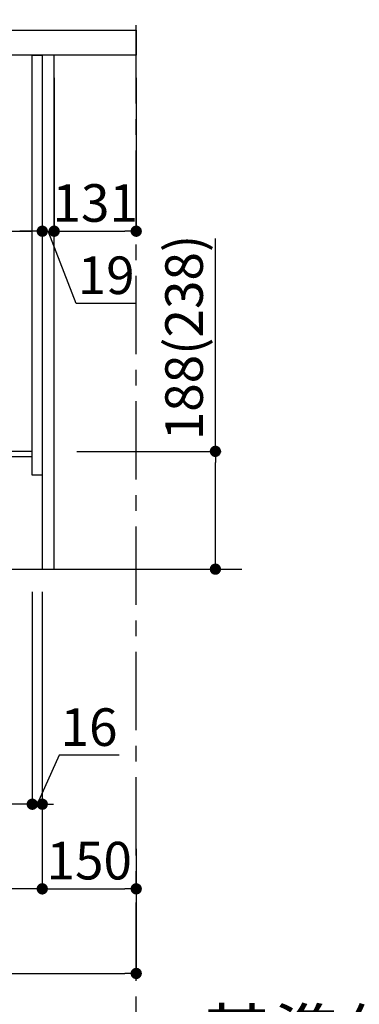
# Model space of a CAD drawing. Extents: x 27948 to 54421, y -11045 to -2175.
# Drawn here: x 48383 to 48925, y -9547 to -7976 of the extents above; entities that cross this region are included whole.
import ezdxf

# ---------------------------------------------------------------- set-up
doc = ezdxf.new("R2010")
doc.units = 0
doc.header["$LTSCALE"] = 50
doc.header["$MEASUREMENT"] = 0
doc.linetypes.add('CENTER', pattern=[2, 1.25, -0.25, 0.25, -0.25])
doc.layers.get('0').update_dxf_attribs({"linetype": 'CONTINUOUS'})
doc.layers.get('DEFPOINTS').update_dxf_attribs({"color": 146, "linetype": 'CONTINUOUS'})
for name, color, linetype in [('111-壁仕上', 3, 'CONTINUOUS'), ('122-扉', 6, 'CONTINUOUS'), ('126-甲板', 2, 'CONTINUOUS'), ('166-寸法B', 11, 'CONTINUOUS')]:
    doc.layers.add(name, color=color, linetype=linetype)
doc.styles.add('KH001', font='txt')
doc.dimstyles.new('KH1xx030', dxfattribs={"dimscale": 30, "dimtxt": 2, "dimasz": 0.6, "dimexe": 0.3, "dimexo": 1.2, "dimgap": 0.5, "dimtad": 3, "dimdec": 1, "dimdsep": 46, "dimlunit": 6, "dimtxsty": 'KH001', "dimblk": 'DOT', "dimcen": 1, "dimdle": 1, "dimclrd": 256, "dimclre": 256, "dimclrt": 256, "dimadec": 0, "dimazin": 0, "dimtfac": 1, "dimtdec": 1, "dimtix": 1, "dimtmove": 2, "dimatfit": 3, "dimldrblk": 'CLOSEDBLANK', "dimfxl": 1, "dimtolj": 1, "dimtzin": 0, "dimlwd": -1, "dimlwe": -1, "dimarcsym": 0})

# ---------------------------------------------------------------- blocks, each defined once
blk = doc.blocks.new('_Dot')
at = {"color": 0, "linetype": 'ByBlock', "lineweight": -2}
blk.add_line((-0.5, 0), (-1, 0), dxfattribs=at)
at = {"color": 0, "linetype": 'ByBlock', "const_width": 0.5}
blk.add_lwpolyline([(-0.25, 0, 1), (0.25, 0, 1)], format="xyb", close=True, dxfattribs=at)
blk = doc.blocks.new('*D117')
at = {"layer": '166-寸法B', "transparency": 16777216}
for p, q in [((48695.1, -8664.5), (48695.1, -8324.8)), ((48473.7, -8664.5), (48704.1, -8664.5)), ((48695.1, -8834.5), (48695.1, -8682.5)), ((48454.7, -8852.5), (48704.1, -8852.5))]:
    blk.add_line(p, q, dxfattribs=at)
at = {"layer": 'DEFPOINTS', "color": 0, "transparency": 16777216}
for p in [(48437.7, -8664.5), (48695.1, -8664.5), (48418.7, -8852.5)]:
    blk.add_point(p, dxfattribs=at)
at = {"layer": '166-寸法B', "transparency": 16777216, "xscale": 18, "yscale": 18, "zscale": 18}
for p, rotation in [((48695.1, -8664.5), 90), ((48695.1, -8852.5), 270)]:
    blk.add_blockref('_Dot', p, dxfattribs=dict(at, rotation=rotation))
at = {"layer": '166-寸法B', "transparency": 16777216, "insert": (48645.1, -8482.9), "char_height": 60, "attachment_point": 5, "rotation": 90, "style": 'KH001'}
blk.add_mtext('\\A1;188(238)', dxfattribs=at)
blk = doc.blocks.new('_ClosedBlank')
at = {"color": 0, "linetype": 'ByBlock', "lineweight": -2}
for p, q in [((-1, 0.167), (0, 0)), ((-1, 0.167), (-1, -0.167)), ((0, 0), (-1, -0.167))]:
    blk.add_line(p, q, dxfattribs=at)
blk = doc.blocks.new('*D118')
at = {"layer": '166-寸法B', "transparency": 16777216}
for p, q in [((48298.7, -8888.5), (48298.7, -9236.5)), ((48402.7, -8888.5), (48402.7, -9236.5)), ((48298.7, -9227.5), (48135.8, -9227.5)), ((48384.7, -9227.5), (48316.7, -9227.5))]:
    blk.add_line(p, q, dxfattribs=at)
at = {"layer": 'DEFPOINTS', "color": 0, "transparency": 16777216}
for p in [(48298.7, -8852.5), (48402.7, -8852.5), (48298.7, -9227.5)]:
    blk.add_point(p, dxfattribs=at)
at = {"layer": '166-寸法B', "transparency": 16777216, "xscale": 18, "yscale": 18, "zscale": 18, "rotation": 180}
blk.add_blockref('_Dot', (48298.7, -9227.5), dxfattribs=at)
at = {"layer": '166-寸法B', "transparency": 16777216, "xscale": 18, "yscale": 18, "zscale": 18}
blk.add_blockref('_Dot', (48402.7, -9227.5), dxfattribs=at)
at = {"layer": '166-寸法B', "transparency": 16777216, "insert": (48204.1, -9182.5), "char_height": 60, "attachment_point": 5, "style": 'KH001'}
blk.add_mtext('\\A1;104', dxfattribs=at)
blk = doc.blocks.new('*D119')
at = {"layer": '166-寸法B', "transparency": 16777216}
for p, q in [((48402.7, -8888.5), (48402.7, -9236.5)), ((48418.7, -8888.5), (48418.7, -9236.5)), ((48445.4, -9149.5), (48410.7, -9227.5)), ((48541.5, -9149.5), (48445.4, -9149.5)), ((48384.7, -9227.5), (48366.7, -9227.5)), ((48402.7, -9227.5), (48418.7, -9227.5))]:
    blk.add_line(p, q, dxfattribs=at)
at = {"layer": 'DEFPOINTS', "color": 0, "transparency": 16777216}
for p in [(48402.7, -8852.5), (48418.7, -8852.5), (48418.7, -9227.5)]:
    blk.add_point(p, dxfattribs=at)
at = {"layer": '166-寸法B', "transparency": 16777216, "xscale": 18, "yscale": 18, "zscale": 18}
blk.add_blockref('_Dot', (48402.7, -9227.5), dxfattribs=at)
at = {"layer": '166-寸法B', "transparency": 16777216, "xscale": 18, "yscale": 18, "zscale": 18, "rotation": 180}
blk.add_blockref('_Dot', (48418.7, -9227.5), dxfattribs=at)
at = {"layer": '166-寸法B', "transparency": 16777216, "insert": (48493.4, -9104.5), "char_height": 60, "attachment_point": 5, "style": 'KH001'}
blk.add_mtext('\\A1;16', dxfattribs=at)
blk = doc.blocks.new('*D120')
at = {"layer": '166-寸法B', "transparency": 16777216}
for p, q in [((48418.7, -8888.5), (48418.7, -9371.5)), ((48568.7, -9298.8), (48568.7, -9371.5)), ((48436.7, -9362.5), (48550.7, -9362.5))]:
    blk.add_line(p, q, dxfattribs=at)
at = {"layer": 'DEFPOINTS', "color": 0, "transparency": 16777216}
for p in [(48418.7, -8852.5), (48568.7, -9262.8), (48568.7, -9362.5)]:
    blk.add_point(p, dxfattribs=at)
at = {"layer": '166-寸法B', "transparency": 16777216, "xscale": 18, "yscale": 18, "zscale": 18, "rotation": 180}
blk.add_blockref('_Dot', (48418.7, -9362.5), dxfattribs=at)
at = {"layer": '166-寸法B', "transparency": 16777216, "xscale": 18, "yscale": 18, "zscale": 18}
blk.add_blockref('_Dot', (48568.7, -9362.5), dxfattribs=at)
at = {"layer": '166-寸法B', "transparency": 16777216, "insert": (48493.7, -9317.5), "char_height": 60, "attachment_point": 5, "style": 'KH001'}
blk.add_mtext('\\A1;150', dxfattribs=at)
blk = doc.blocks.new('*D125')
at = {"layer": '166-寸法B', "transparency": 16777216}
for p, q in [((47778.7, -8104.5), (47778.7, -8322.3)), ((48418.7, -8104.5), (48418.7, -8322.3)), ((47796.7, -8313.3), (48400.7, -8313.3))]:
    blk.add_line(p, q, dxfattribs=at)
at = {"layer": 'DEFPOINTS', "color": 0, "transparency": 16777216}
for p in [(47778.7, -8068.5), (48418.7, -8068.5), (48418.7, -8313.3)]:
    blk.add_point(p, dxfattribs=at)
at = {"layer": '166-寸法B', "transparency": 16777216, "xscale": 18, "yscale": 18, "zscale": 18, "rotation": 180}
blk.add_blockref('_Dot', (47778.7, -8313.3), dxfattribs=at)
at = {"layer": '166-寸法B', "transparency": 16777216, "xscale": 18, "yscale": 18, "zscale": 18}
blk.add_blockref('_Dot', (48418.7, -8313.3), dxfattribs=at)
at = {"layer": '166-寸法B', "transparency": 16777216, "insert": (47989.5, -8268.3), "char_height": 60, "attachment_point": 5, "style": 'KH001'}
blk.add_mtext('\\A1;640', dxfattribs=at)
blk = doc.blocks.new('*D129')
at = {"layer": '166-寸法B', "transparency": 16777216}
for p, q in [((47768.7, -7956.5), (47768.7, -7668.1)), ((47786.7, -7677.1), (48550.7, -7677.1)), ((48568.7, -7734.5), (48568.7, -7668.1))]:
    blk.add_line(p, q, dxfattribs=at)
at = {"layer": 'DEFPOINTS', "color": 0, "transparency": 16777216}
for p in [(48568.7, -7677.1), (48568.7, -7770.5), (47768.7, -7992.5)]:
    blk.add_point(p, dxfattribs=at)
at = {"layer": '166-寸法B', "transparency": 16777216, "xscale": 18, "yscale": 18, "zscale": 18, "rotation": 180}
blk.add_blockref('_Dot', (47768.7, -7677.1), dxfattribs=at)
at = {"layer": '166-寸法B', "transparency": 16777216, "xscale": 18, "yscale": 18, "zscale": 18}
blk.add_blockref('_Dot', (48568.7, -7677.1), dxfattribs=at)
at = {"layer": '166-寸法B', "transparency": 16777216, "insert": (48168.7, -7632.1), "char_height": 60, "attachment_point": 5, "style": 'KH001'}
blk.add_mtext('\\A1;800', dxfattribs=at)
blk = doc.blocks.new('*D130')
at = {"layer": '166-寸法B', "transparency": 16777216}
for p, q in [((47852.7, -8888.5), (47852.7, -9371.5)), ((48418.7, -8888.5), (48418.7, -9371.5)), ((48400.7, -9362.5), (47870.7, -9362.5))]:
    blk.add_line(p, q, dxfattribs=at)
at = {"layer": 'DEFPOINTS', "color": 0, "transparency": 16777216}
for p in [(47852.7, -8852.5), (48418.7, -8852.5), (47852.7, -9362.5)]:
    blk.add_point(p, dxfattribs=at)
at = {"layer": '166-寸法B', "transparency": 16777216, "xscale": 18, "yscale": 18, "zscale": 18, "rotation": 180}
blk.add_blockref('_Dot', (47852.7, -9362.5), dxfattribs=at)
at = {"layer": '166-寸法B', "transparency": 16777216, "xscale": 18, "yscale": 18, "zscale": 18}
blk.add_blockref('_Dot', (48418.7, -9362.5), dxfattribs=at)
at = {"layer": '166-寸法B', "transparency": 16777216, "insert": (48135.7, -9317.5), "char_height": 60, "attachment_point": 5, "style": 'KH001'}
blk.add_mtext('\\A1;566', dxfattribs=at)
blk = doc.blocks.new('*D131')
at = {"layer": '166-寸法B', "transparency": 16777216}
for p, q in [((48418.7, -8068.5), (48418.7, -8322.3)), ((48437.7, -8068.5), (48437.7, -8322.3)), ((48400.7, -8313.3), (48382.7, -8313.3)), ((48418.7, -8313.3), (48437.7, -8313.3)), ((48472.8, -8428.6), (48428.2, -8313.3)), ((48568.6, -8428.6), (48472.8, -8428.6))]:
    blk.add_line(p, q, dxfattribs=at)
at = {"layer": 'DEFPOINTS', "color": 0, "transparency": 16777216}
for p in [(48418.7, -8032.5), (48437.7, -8032.5), (48437.7, -8313.3)]:
    blk.add_point(p, dxfattribs=at)
at = {"layer": '166-寸法B', "transparency": 16777216, "xscale": 18, "yscale": 18, "zscale": 18}
blk.add_blockref('_Dot', (48418.7, -8313.3), dxfattribs=at)
at = {"layer": '166-寸法B', "transparency": 16777216, "xscale": 18, "yscale": 18, "zscale": 18, "rotation": 180}
blk.add_blockref('_Dot', (48437.7, -8313.3), dxfattribs=at)
at = {"layer": '166-寸法B', "transparency": 16777216, "insert": (48520.7, -8383.6), "char_height": 60, "attachment_point": 5, "style": 'KH001'}
blk.add_mtext('\\A1;19', dxfattribs=at)
blk = doc.blocks.new('*D132')
at = {"layer": '166-寸法B', "transparency": 16777216}
for p, q in [((48437.7, -8068.5), (48437.7, -8322.3)), ((48568.7, -8068.5), (48568.7, -8322.3)), ((48455.7, -8313.3), (48550.7, -8313.3))]:
    blk.add_line(p, q, dxfattribs=at)
at = {"layer": 'DEFPOINTS', "color": 0, "transparency": 16777216}
for p in [(48437.7, -8032.5), (48568.7, -8032.5), (48568.7, -8313.3)]:
    blk.add_point(p, dxfattribs=at)
at = {"layer": '166-寸法B', "transparency": 16777216, "xscale": 18, "yscale": 18, "zscale": 18, "rotation": 180}
blk.add_blockref('_Dot', (48437.7, -8313.3), dxfattribs=at)
at = {"layer": '166-寸法B', "transparency": 16777216, "xscale": 18, "yscale": 18, "zscale": 18}
blk.add_blockref('_Dot', (48568.7, -8313.3), dxfattribs=at)
at = {"layer": '166-寸法B', "transparency": 16777216, "insert": (48503.2, -8268.3), "char_height": 60, "attachment_point": 5, "style": 'KH001'}
blk.add_mtext('\\A1;131', dxfattribs=at)
blk = doc.blocks.new('*D133')
at = {"layer": '166-寸法B', "transparency": 16777216}
for p, q in [((48568.7, -9637.9), (48568.7, -9662.1)), ((48673.7, -9659.1), (49260.3, -9659.1))]:
    blk.add_line(p, q, dxfattribs=at)
blk.add_solid([(48673.7, -9641.6), (48673.7, -9676.6), (48568.7, -9659.1)], dxfattribs=at)
at = {"layer": 'DEFPOINTS', "color": 0, "transparency": 16777216}
for p in [(48568.7, -9607.9), (49251.3, -9659.1), (49251.3, -9738.4)]:
    blk.add_point(p, dxfattribs=at)
at = {"layer": '166-寸法B', "transparency": 16777216, "insert": (48962.5, -9596.6), "char_height": 81, "attachment_point": 5, "style": 'KH001'}
blk.add_mtext('\\A1;基準位置 Ａ', dxfattribs=at)
blk = doc.blocks.new('_None')
blk = doc.blocks.new('*D143')
at = {"layer": '166-寸法B', "transparency": 16777216}
for p, q in [((47852.7, -8888.5), (47852.7, -9506.5)), ((48568.7, -9334.8), (48568.7, -9506.5)), ((47870.7, -9497.5), (48550.7, -9497.5))]:
    blk.add_line(p, q, dxfattribs=at)
at = {"layer": 'DEFPOINTS', "color": 0, "transparency": 16777216}
for p in [(47852.7, -8852.5), (48568.7, -9298.8), (48568.7, -9497.5)]:
    blk.add_point(p, dxfattribs=at)
at = {"layer": '166-寸法B', "transparency": 16777216, "xscale": 18, "yscale": 18, "zscale": 18, "rotation": 180}
blk.add_blockref('_Dot', (47852.7, -9497.5), dxfattribs=at)
at = {"layer": '166-寸法B', "transparency": 16777216, "xscale": 18, "yscale": 18, "zscale": 18}
blk.add_blockref('_Dot', (48568.7, -9497.5), dxfattribs=at)
at = {"layer": '166-寸法B', "transparency": 16777216, "insert": (48210.7, -9452.5), "char_height": 60, "attachment_point": 5, "style": 'KH001'}
blk.add_mtext('\\A1;716', dxfattribs=at)

msp = doc.modelspace()

# ---------------------------------------------------------------- linework, layer by layer
at = {"layer": '111-壁仕上', "color": 253, "linetype": 'CENTER', "ltscale": 2}
msp.add_line((48568.71, -9709.49), (48568.71, -7452.68), dxfattribs=at)
at = {"layer": '111-壁仕上', "ltscale": 2}
msp.add_line((47670.62, -8852.51), (48737.21, -8852.51), dxfattribs=at)
at = {"layer": '122-扉', "color": 253}
for points in [[(48402.71, -8032.51), (48418.71, -8032.51), (48418.71, -8702.51), (48402.71, -8702.51)], [(48418.71, -8852.51), (48437.71, -8852.51), (48437.71, -8032.51), (48418.71, -8032.51)], [(48282.71, -8664.51), (48282.71, -8672.51), (48402.71, -8672.51), (48402.71, -8664.51)]]:
    msp.add_lwpolyline(points, close=True, dxfattribs=at)
at = {"layer": '126-甲板'}
msp.add_lwpolyline([(47768.71, -7992.51), (48568.71, -7992.51), (48568.71, -8032.51), (47768.71, -8032.51)], close=True, dxfattribs=at)

# ---------------------------------------------------------------- dimensions: what is measured, and where the dimension line sits
at = {"layer": '166-寸法B'}
for base, p1, p2, picture, middle in [((48568.71, -7677.05), (47768.71, -7992.51), (48568.71, -7770.49), '*D129', (48168.71, -7632.05)), ((48568.71, -8313.32), (48437.71, -8032.51), (48568.71, -8032.51), '*D132', (48503.21, -8268.32)), ((47852.71, -9362.51), (48418.71, -8852.51), (47852.71, -8852.51), '*D130', (48135.71, -9317.51)), ((48568.71, -9497.51), (47852.71, -8852.51), (48568.71, -9298.83), '*D143', (48210.71, -9452.51)), ((48568.71, -9362.51), (48418.71, -8852.51), (48568.71, -9262.83), '*D120', (48493.71, -9317.51))]:
    dim = msp.add_linear_dim(base=base, p1=p1, p2=p2, dimstyle='KH1xx030', dxfattribs=at)
    dim.commit()
    dim.dimension.update_dxf_attribs({"geometry": picture, "text_midpoint": middle})
for base, p1, p2, picture, middle in [((48437.71, -8313.32), (48418.71, -8032.51), (48437.71, -8032.51), '*D131', (48487.79, -8428.56)), ((48298.71, -9227.51), (48402.71, -8852.51), (48298.71, -8852.51), '*D118', (48204.07, -9234)), ((48418.71, -9227.51), (48402.71, -8852.51), (48418.71, -8852.51), '*D119', (48460.39, -9149.51))]:
    dim = msp.add_linear_dim(base=base, p1=p1, p2=p2, dimstyle='KH1xx030', override={"dimtmove": 1}, dxfattribs=at)
    dim.commit()
    dim.dimension.update_dxf_attribs({"geometry": picture, "text_midpoint": middle, "dimtype": 128})
dim = msp.add_linear_dim(base=(48418.71, -8313.32), p1=(47778.71, -8068.51), p2=(48418.71, -8068.51), dimstyle='KH1xx030', dxfattribs=at)
dim.commit()
dim.dimension.update_dxf_attribs({"geometry": '*D125', "text_midpoint": (47989.52, -8268.32), "dimtype": 128})
dim = msp.add_linear_dim(base=(48695.15, -8664.51), p1=(48418.71, -8852.51), p2=(48437.71, -8664.51), angle=90, dimstyle='KH1xx030', override={"dimpost": '(238)', "dimtmove": 1}, dxfattribs=at)
dim.commit()
dim.dimension.update_dxf_attribs({"geometry": '*D117', "text_midpoint": (48742.34, -8482.88), "dimtype": 128})
dim = msp.add_linear_dim(base=(49251.31, -9659.08), p1=(48568.71, -9607.95), p2=(49251.31, -9738.39), angle=180, text='基準位置 Ａ', dimstyle='KH1xx030', override={"dimtxt": 2.7, "dimasz": 3.5, "dimexe": 0.1, "dimexo": 1, "dimblk2": 'None', "dimsah": 1, "dimdle": 0.3, "dimse2": 1}, dxfattribs=at)
dim.commit()
dim.dimension.update_dxf_attribs({"geometry": '*D133', "text_midpoint": (48962.51, -9596.61)})

doc.saveas('drawing.dxf')
